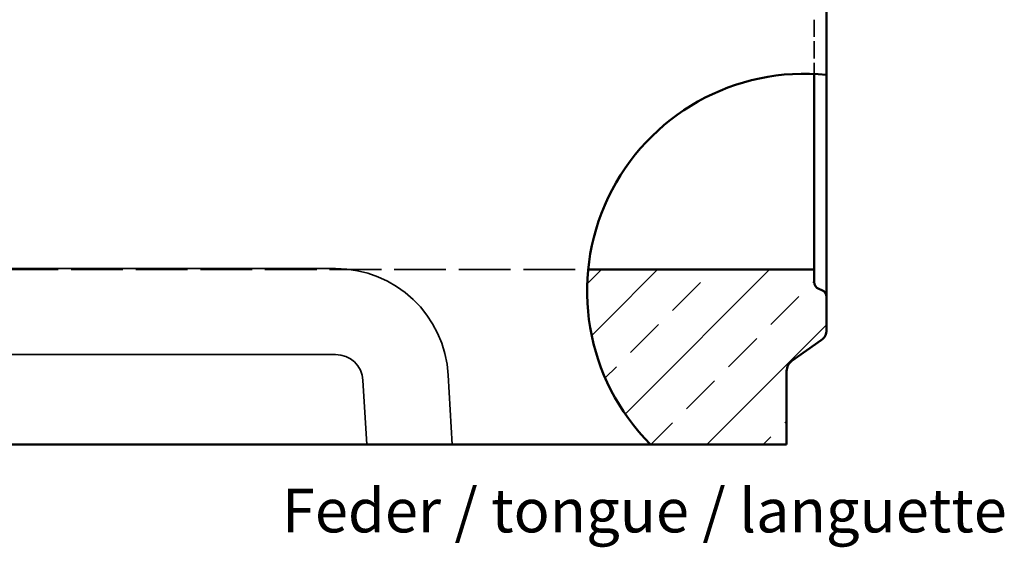
# Model space of a CAD drawing. Units: millimetres. Extents: x 0 to 14449, y -412 to 2100.
# Drawn here: x 1664 to 2058, y 1404 to 1615 of the extents above; entities that cross this region are included whole.
import ezdxf

# ---------------------------------------------------------------- set-up
doc = ezdxf.new("R2010")
doc.units = ezdxf.units.MM
doc.header["$LTSCALE"] = 5
doc.linetypes.add('DASHED', pattern=[0.2067, 0.1654, -0.0413])
for name, color, linetype, lineweight in [('Schraffur (ISO)', 7, 'Continuous', 18), ('Sichtbar (ISO)', 7, 'Continuous', 50), ('Sichtbar schmal (ISO)', 7, 'Continuous', 35), ('Symbol (ISO)', 7, 'Continuous', 25), ('Verdeckt (ISO)', 7, 'DASHED', 35)]:
    doc.layers.add(name, color=color, linetype=linetype, lineweight=lineweight)
doc.styles.add('Notiztext (DIN)', font='arial.ttf')

msp = doc.modelspace()

# ---------------------------------------------------------------- hatches: boundary and pattern name
at = {"layer": 'Schraffur (ISO)'}
h = msp.add_hatch(dxfattribs=at)
h.set_pattern_fill('ANSI33', color=256, scale=127, style=0)
h.set_pattern_definition([(45, (0, 0), (-22.45064, 22.45064), []), (45, (22.45, 0), (-22.45064, 22.45064), [15.875, -7.9375])])
edge = h.paths.add_edge_path()
edge.add_line((1891.375, 1515.022), (1981.843, 1515.022))
edge.add_line((1981.843, 1515.022), (1981.843, 1510.053))
edge.add_ellipse((1984.843, 1510.053), major_axis=(0, -3), ratio=1, start_angle=270, end_angle=338.19859)
edge.add_line((1983.728, 1507.267), (1984.957, 1506.776))
edge.add_ellipse((1983.843, 1503.991), major_axis=(2.785, -1.114), ratio=1, start_angle=21.80141, end_angle=90, ccw=False)
edge.add_line((1986.843, 1503.991), (1986.843, 1490.828))
edge.add_ellipse((1981.843, 1490.828), major_axis=(0, -5), ratio=1, start_angle=35, end_angle=90, ccw=False)
edge.add_line((1984.71, 1486.732), (1972.975, 1478.515))
edge.add_ellipse((1975.843, 1474.419), major_axis=(-4.096, -2.868), ratio=1, start_angle=270, end_angle=325)
edge.add_line((1970.843, 1474.419), (1970.843, 1445.022))
edge.add_line((1970.843, 1445.022), (1916.294, 1445.022))
edge.add_ellipse((1977.951, 1506.406), major_axis=(0, 87.004), ratio=1, start_angle=84.31682, end_angle=134.87289, ccw=False)

# ---------------------------------------------------------------- linework, layer by layer
at = {"layer": 'Sichtbar (ISO)'}
for p, q in [((1986.843, 1720.322), (1986.843, 1592.954)), ((1981.843, 1515.022), (1981.843, 1593.323)), ((1986.843, 1503.991), (1986.843, 1592.954)), ((1891.375, 1515.022), (1981.843, 1515.022)), ((1981.843, 1515.022), (1981.843, 1510.053)), ((1983.728, 1507.267), (1984.957, 1506.776)), ((1986.843, 1503.991), (1986.843, 1490.828)), ((1984.71, 1486.732), (1972.975, 1478.515)), ((1970.843, 1474.419), (1970.843, 1445.022)), ((1170.87, 1445.022), (1802.815, 1445.022)), ((1810.33, 1445.022), (1802.815, 1445.022)), ((1810.33, 1445.022), (1829.389, 1445.022)), ((1829.389, 1445.022), (1836.898, 1445.022)), ((1916.294, 1445.022), (1836.898, 1445.022)), ((1970.843, 1445.022), (1916.294, 1445.022))]:
    msp.add_line(p, q, dxfattribs=at)
for centre, radius, start, end in [((1977.951, 1506.406), 87.004, 84.13434, 224.87289), ((1984.843, 1510.053), 3, 180, 248.19859), ((1983.843, 1503.991), 3, 0, 68.19859), ((1981.843, 1490.828), 5, 305, 0), ((1975.843, 1474.419), 5, 125, 180)]:
    msp.add_arc(centre, radius, start, end, dxfattribs=at)
at = {"layer": 'Sichtbar schmal (ISO)'}
for p, q in [((1790.251, 1515.41), (1183.434, 1515.41)), ((1183.434, 1481.003), (1790.251, 1481.003)), ((1801.21, 1470.707), (1802.815, 1445.022)), ((1836.898, 1445.022), (1835.338, 1472.785))]:
    msp.add_line(p, q, dxfattribs=at)
msp.add_arc((1790.251, 1470.022), 10.981, 3.57633, 90, dxfattribs=at)
msp.add_ellipse((1790.251, 1470.251), major_axis=(0, 45.159), ratio=0.9999802, start_param=4.7685273, end_param=6.2831853, dxfattribs=at)
at = {"layer": 'Verdeckt (ISO)', "ltscale": 8.326008}
msp.add_line((1981.843, 1615.022), (1981.843, 1593.323), dxfattribs=at)
at = {"layer": 'Verdeckt (ISO)', "ltscale": 25.04068}
msp.add_line((1063.23, 1515.022), (1891.375, 1515.022), dxfattribs=at)

# ---------------------------------------------------------------- texts
at = {"layer": 'Symbol (ISO)', "insert": (1768.774, 1418.578), "char_height": 17.5, "attachment_point": 4, "style": 'Notiztext (DIN)'}
msp.add_mtext('\\fArial|b0|i0;Feder / tongue / languette', dxfattribs=at)

doc.saveas('drawing.dxf')
